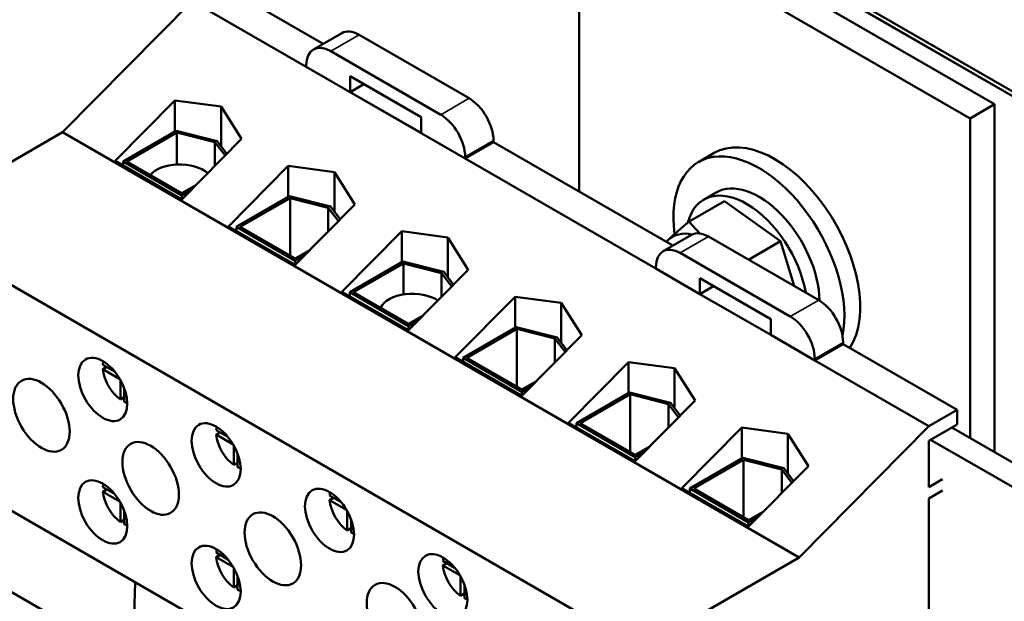
# Model space of a CAD drawing. Units: inches. Extents: x 1.2 to 53.8, y 0.6 to 41.9.
# Drawn here: x 40.3 to 43.9, y 31.7 to 33.8 of the extents above; entities that cross this region are included whole.
import ezdxf

# ---------------------------------------------------------------- set-up
doc = ezdxf.new("R2010")
doc.units = ezdxf.units.IN
doc.header["$LTSCALE"] = 2.5
doc.header["$MEASUREMENT"] = 0
doc.layers.add('Visible (ANSI)', color=7, linetype='Continuous', lineweight=50)
doc.layers.add('Visible Narrow (ANSI)', color=7, linetype='Continuous', lineweight=35)

msp = doc.modelspace()

# ---------------------------------------------------------------- linework, layer by layer
at = {"layer": 'Visible (ANSI)'}
for p, q in [((40.3462, 35.6372), (45.8528, 32.458)), ((44.9618, 32.9887), (41.5536, 34.9565)), ((44.9618, 32.9724), (41.5536, 34.9401)), ((43.8729, 33.5337), (42.4587, 34.3502)), ((42.3703, 33.2175), (42.3703, 34.2992)), ((42.3703, 34.2992), (43.7845, 33.4827)), ((41.444, 33.7523), (41.0732, 33.9664)), ((40.9707, 33.9072), (40.5015, 33.4322)), ((41.383, 33.6691), (40.9707, 33.9072)), ((41.5114, 33.7913), (41.4089, 33.7321)), ((41.5739, 33.7851), (41.972, 33.5552)), ((41.8695, 33.496), (41.4714, 33.7259)), ((41.383, 33.6748), (41.383, 33.6691)), ((41.9579, 33.3372), (41.383, 33.6691)), ((41.5421, 33.5779), (41.5421, 33.6351)), ((41.5421, 33.6351), (41.7988, 33.4869)), ((41.5916, 33.6065), (41.5421, 33.5779)), ((41.7988, 33.4297), (41.5421, 33.5779)), ((40.6917, 33.3286), (40.908, 33.5475)), ((40.908, 33.5475), (41.0753, 33.5253)), ((40.908, 33.4354), (40.908, 33.5475)), ((41.0753, 33.3805), (41.0753, 33.5253)), ((41.0753, 33.5253), (41.1491, 33.4083)), ((43.8729, 33.5337), (43.7845, 33.4827)), ((43.8729, 32.2749), (43.8729, 33.5337)), ((41.7988, 33.4869), (41.7988, 33.4297)), ((43.7845, 33.4827), (43.7845, 32.3259)), ((40.5015, 33.4322), (39.9298, 33.1021)), ((43.1659, 31.8939), (40.5015, 33.4322)), ((40.72, 33.3269), (40.9124, 33.438)), ((40.9147, 33.4311), (40.7342, 33.3269)), ((40.9124, 33.438), (41.0602, 33.4004)), ((40.9147, 33.4311), (40.9147, 33.3154)), ((41.0526, 33.396), (40.9147, 33.4311)), ((41.1491, 33.4083), (40.9329, 33.1894)), ((41.0526, 33.396), (41.0526, 33.3106)), ((41.0894, 33.3478), (41.0526, 33.396)), ((41.0602, 33.4004), (41.0955, 33.3541)), ((42.0604, 33.3964), (41.9579, 33.3372)), ((42.0604, 33.4021), (42.0604, 33.3964)), ((42.7089, 33.022), (42.0604, 33.3964)), ((42.8586, 33.3574), (42.8021, 33.3247)), ((40.9329, 33.1894), (40.6917, 33.3286)), ((40.72, 33.3269), (40.72, 33.3122)), ((40.9329, 33.204), (40.72, 33.3269)), ((40.7342, 33.3269), (40.9329, 33.2122)), ((41.1018, 33.0918), (41.3181, 33.3107)), ((41.3181, 33.3107), (41.4855, 33.2885)), ((41.3181, 33.1986), (41.3181, 33.3107)), ((41.9579, 33.3372), (41.9579, 33.3429)), ((42.6479, 32.9388), (41.9579, 33.3372)), ((41.4855, 33.1437), (41.4855, 33.2885)), ((41.4855, 33.2885), (41.5592, 33.1715)), ((40.9329, 33.2122), (40.9853, 33.2424)), ((40.9665, 33.2234), (40.9329, 33.204)), ((40.9329, 33.204), (40.9329, 33.1894)), ((42.8658, 33.2143), (42.8213, 33.1886)), ((41.1301, 33.0901), (41.3226, 33.2012)), ((41.3248, 33.1943), (41.1443, 33.0901)), ((41.3226, 33.2012), (41.4703, 33.1636)), ((41.3248, 33.1943), (41.3248, 32.9859)), ((41.4627, 33.1592), (41.3248, 33.1943)), ((41.5592, 33.1715), (41.343, 32.9526)), ((42.7684, 33.1094), (42.8963, 33.1832)), ((43.0989, 33.0378), (42.8963, 33.1832)), ((41.4627, 33.1592), (41.4627, 33.0738)), ((41.4995, 33.111), (41.4627, 33.1592)), ((41.4703, 33.1636), (41.5057, 33.1173)), ((42.5942, 31.5639), (39.9298, 33.1021)), ((41.343, 32.9526), (41.1018, 33.0918)), ((41.1301, 33.0901), (41.1301, 33.0754)), ((41.343, 32.9672), (41.1301, 33.0901)), ((41.1443, 33.0901), (41.343, 32.9754)), ((41.512, 32.855), (41.7282, 33.0739)), ((41.7282, 33.0739), (41.8956, 33.0517)), ((41.7282, 32.9618), (41.7282, 33.0739)), ((42.7764, 33.061), (42.6738, 33.0018)), ((41.8956, 32.9069), (41.8956, 33.0517)), ((41.8956, 33.0517), (41.9693, 32.9347)), ((42.8389, 33.0548), (43.237, 32.8249)), ((42.9836, 32.9712), (43.0989, 33.0378)), ((43.148, 32.8763), (43.0989, 33.0378)), ((41.343, 32.9754), (41.3954, 33.0056)), ((43.1344, 32.7657), (42.7363, 32.9956)), ((41.3766, 32.9866), (41.343, 32.9672)), ((41.343, 32.9672), (41.343, 32.9526)), ((41.5403, 32.8533), (41.7327, 32.9644)), ((41.7349, 32.9575), (41.5544, 32.8533)), ((41.7327, 32.9644), (41.8804, 32.9268)), ((41.7349, 32.9575), (41.7349, 32.8455)), ((41.8728, 32.9224), (41.7349, 32.9575)), ((41.9693, 32.9347), (41.7531, 32.7158)), ((41.8728, 32.9224), (41.8728, 32.837)), ((41.9096, 32.8742), (41.8728, 32.9224)), ((41.8804, 32.9268), (41.9158, 32.8805)), ((42.6479, 32.9445), (42.6479, 32.9388)), ((42.807, 32.847), (42.6479, 32.9388)), ((42.807, 32.847), (42.807, 32.9041)), ((42.807, 32.9041), (43.0637, 32.7559)), ((41.7531, 32.7158), (41.512, 32.855)), ((41.5403, 32.8533), (41.5403, 32.8387)), ((41.7531, 32.7304), (41.5403, 32.8533)), ((41.5544, 32.8533), (41.7531, 32.7386)), ((42.8565, 32.8756), (42.807, 32.847)), ((43.0637, 32.6988), (42.807, 32.847)), ((41.9221, 32.6182), (42.1383, 32.8372)), ((42.1383, 32.8372), (42.3057, 32.8149)), ((42.1383, 32.725), (42.1383, 32.8372)), ((42.3057, 32.6702), (42.3057, 32.8149)), ((42.3057, 32.8149), (42.3795, 32.6979)), ((41.7531, 32.7386), (41.8055, 32.7688)), ((41.7867, 32.7498), (41.7531, 32.7304)), ((43.0637, 32.7559), (43.0637, 32.6988)), ((41.7531, 32.7304), (41.7531, 32.7158)), ((41.9504, 32.6165), (42.1428, 32.7276)), ((42.145, 32.7207), (41.9645, 32.6165)), ((42.1428, 32.7276), (42.2905, 32.69)), ((42.145, 32.7207), (42.145, 32.5123)), ((42.2829, 32.6856), (42.145, 32.7207)), ((42.3795, 32.6979), (42.1632, 32.479)), ((42.2829, 32.6856), (42.2829, 32.6002)), ((42.3197, 32.6375), (42.2829, 32.6856)), ((42.2905, 32.69), (42.3259, 32.6437)), ((43.2228, 32.6069), (43.0637, 32.6988)), ((43.3253, 32.6718), (43.3253, 32.6661)), ((43.3253, 32.6661), (43.2228, 32.6069)), ((43.7376, 32.4281), (43.3253, 32.6661)), ((42.1632, 32.479), (41.9221, 32.6182)), ((41.9504, 32.6165), (41.9504, 32.6019)), ((42.1632, 32.4936), (41.9504, 32.6165)), ((41.9645, 32.6165), (42.1632, 32.5018)), ((42.3322, 32.3814), (42.5485, 32.6004)), ((42.5485, 32.6004), (42.7158, 32.5781)), ((42.5485, 32.4883), (42.5485, 32.6004)), ((43.2228, 32.6069), (43.2228, 32.6126)), ((43.6351, 32.3689), (43.2228, 32.6069)), ((40.6472, 32.5912), (40.6895, 32.5667)), ((40.6472, 32.5749), (40.6613, 32.583)), ((40.7087, 32.5394), (40.6472, 32.5749)), ((42.7158, 32.4334), (42.7158, 32.5781)), ((42.7158, 32.5781), (42.7896, 32.4612)), ((40.7105, 32.4653), (40.7105, 32.5363)), ((42.1632, 32.5018), (42.2156, 32.5321)), ((40.7246, 32.506), (40.7246, 32.4571)), ((42.1969, 32.5131), (42.1632, 32.4936)), ((42.1632, 32.4936), (42.1632, 32.479)), ((42.3605, 32.3797), (42.5529, 32.4908)), ((42.5529, 32.4908), (42.7007, 32.4532)), ((40.7246, 32.4734), (40.7105, 32.4653)), ((42.5552, 32.484), (42.3746, 32.3797)), ((42.5552, 32.484), (42.5552, 32.2755)), ((42.6931, 32.4489), (42.5552, 32.484)), ((42.7896, 32.4612), (42.5733, 32.2422)), ((42.6931, 32.4489), (42.6931, 32.3634)), ((42.7299, 32.4007), (42.6931, 32.4489)), ((42.7007, 32.4532), (42.736, 32.4069)), ((43.6351, 32.3689), (43.7376, 32.4281)), ((43.7376, 32.4281), (43.7376, 32.375)), ((41.0573, 32.3544), (41.0997, 32.33)), ((42.5733, 32.2422), (42.3322, 32.3814)), ((42.3605, 32.3797), (42.3605, 32.3651)), ((42.5733, 32.2569), (42.3605, 32.3797)), ((42.3746, 32.3797), (42.5733, 32.265)), ((42.7423, 32.1446), (42.9586, 32.3636)), ((42.9586, 32.3636), (43.1259, 32.3414)), ((42.9586, 32.2515), (42.9586, 32.3636)), ((43.1659, 31.8939), (43.6351, 32.3689)), ((43.7376, 32.375), (43.6351, 32.3158)), ((46.4592, 30.7816), (43.7185, 32.364)), ((40.7525, 31.5169), (39.3736, 32.313)), ((41.0573, 32.3381), (41.0714, 32.3463)), ((41.1188, 32.3026), (41.0573, 32.3381)), ((43.1259, 32.1966), (43.1259, 32.3414)), ((43.1259, 32.3414), (43.1997, 32.2244)), ((43.6351, 32.3158), (43.6351, 32.1485)), ((43.6421, 32.3199), (46.3829, 30.7376)), ((42.5942, 30.7474), (39.9298, 32.2856)), ((41.1206, 32.2285), (41.1206, 32.2995)), ((42.5733, 32.265), (42.6257, 32.2953)), ((42.607, 32.2763), (42.5733, 32.2569)), ((41.1347, 32.2692), (41.1347, 32.2203)), ((42.5733, 32.2569), (42.5733, 32.2422)), ((42.7706, 32.143), (42.9631, 32.2541)), ((42.9653, 32.2472), (42.7848, 32.143)), ((42.9631, 32.2541), (43.1108, 32.2165)), ((42.9653, 32.2472), (42.9653, 32.0387)), ((43.1032, 32.2121), (42.9653, 32.2472)), ((41.1347, 32.2366), (41.1206, 32.2285)), ((43.1997, 32.2244), (42.9835, 32.0054)), ((43.1032, 32.2121), (43.1032, 32.1266)), ((43.14, 32.1639), (43.1032, 32.2121)), ((43.1108, 32.2165), (43.1461, 32.1701)), ((43.6351, 32.1485), (43.6846, 32.177)), ((40.6472, 32.1479), (40.6895, 32.1234)), ((40.6472, 32.1315), (40.6613, 32.1397)), ((42.9835, 32.0054), (42.7423, 32.1446)), ((42.7706, 32.143), (42.7706, 32.1283)), ((42.9835, 32.0201), (42.7706, 32.143)), ((42.7848, 32.143), (42.9835, 32.0282)), ((43.6846, 32.1362), (43.6351, 32.1076)), ((40.7087, 32.096), (40.6472, 32.1315)), ((41.4674, 32.1176), (41.5098, 32.0932)), ((41.4674, 32.1013), (41.4816, 32.1095)), ((41.5289, 32.0658), (41.4674, 32.1013)), ((43.6351, 32.1076), (43.6351, 31.4055)), ((40.7105, 32.0219), (40.7105, 32.0929)), ((40.7246, 32.0627), (40.7246, 32.0137)), ((41.5307, 31.9917), (41.5307, 32.0627)), ((40.7246, 32.0301), (40.7105, 32.0219)), ((41.5449, 32.0325), (41.5449, 31.9835)), ((42.9835, 32.0282), (43.0359, 32.0585)), ((43.0171, 32.0395), (42.9835, 32.0201)), ((41.5449, 31.9999), (41.5307, 31.9917)), ((42.9835, 32.0201), (42.9835, 32.0054)), ((41.0573, 31.9111), (41.0997, 31.8866)), ((41.0573, 31.8947), (41.0714, 31.9029)), ((41.1188, 31.8592), (41.0573, 31.8947)), ((42.5942, 31.5639), (43.1659, 31.8939)), ((41.1206, 31.7851), (41.1206, 31.8561)), ((41.8775, 31.8809), (41.9199, 31.8564)), ((41.8775, 31.8645), (41.8917, 31.8727)), ((41.939, 31.829), (41.8775, 31.8645)), ((41.1347, 31.8259), (41.1347, 31.777)), ((41.9408, 31.7549), (41.9408, 31.8259)), ((40.7644, 31.8038), (40.7557, 31.5223)), ((41.1347, 31.7933), (41.1206, 31.7851)), ((41.955, 31.7957), (41.955, 31.7467)), ((41.955, 31.7631), (41.9408, 31.7549))]:
    msp.add_line(p, q, dxfattribs=at)
for centre, major_axis, ratio, start_param, end_param in [((41.5739, 33.683), (-0.0625, 0.1083), 0.57735, 5.497787, 6.283185), ((41.4714, 33.6238), (-0.0625, 0.1083), 0.57735, 5.497787, 7.068583), ((41.972, 33.4532), (0.0625, -0.1083), 0.57735, 0.785398, 2.356194), ((41.8695, 33.394), (-0.0625, 0.1083), 0.57735, 3.926991, 5.497787), ((43.0774, 32.9785), (-0.2188, 0.3789), 0.57735, 3.433487, 6.283185), ((43.0208, 32.9459), (-0.2188, 0.3789), 0.57735, 3.713767, 7.232237), ((40.9289, 33.2488), (-0.1199, 0.0037), 0.556096, 3.768287, 5.887837), ((43.0208, 32.9459), (-0.155, 0.2685), 0.57735, 3.942078, 6.283185), ((42.9763, 32.9201), (-0.155, 0.2685), 0.57735, 4.147317, 6.817542), ((42.8326, 32.8372), (-0.125, 0.2165), 0.57735, 5.803357, 6.424099), ((42.8389, 32.9527), (-0.0625, 0.1083), 0.57735, 5.497787, 6.283185), ((42.7363, 32.8935), (-0.0625, 0.1083), 0.57735, 5.497787, 7.068583), ((42.8326, 32.8372), (-0.125, 0.2165), 0.57735, 0.140913, 0.196434), ((41.7673, 32.7788), (-0.12, 0), 0.57735, 3.838917, 6.014184), ((43.237, 32.7229), (0.0625, -0.1083), 0.57735, 0.785398, 2.356194), ((43.1344, 32.6637), (-0.0625, 0.1083), 0.57735, 3.926991, 5.497787), ((40.7175, 32.5424), (-0.05, 0.0866), 0.57735, 0.527998, 0.685231), ((40.7175, 32.5424), (-0.05, 0.0866), 0.57735, 0.885566, 2.256027), ((40.7175, 32.5424), (-0.05, 0.0866), 0.57735, 2.456362, 2.613595), ((41.1277, 32.3056), (-0.05, 0.0866), 0.57735, 0.527998, 0.685231), ((41.1277, 32.3056), (-0.05, 0.0866), 0.57735, 0.885566, 2.256027), ((41.1277, 32.3056), (-0.05, 0.0866), 0.57735, 2.456362, 2.613595), ((40.7175, 32.0991), (-0.05, 0.0866), 0.57735, 0.527998, 0.685231), ((40.7175, 32.0991), (-0.05, 0.0866), 0.57735, 0.885566, 2.256027), ((41.5378, 32.0689), (-0.05, 0.0866), 0.57735, 0.527998, 0.685231), ((41.5378, 32.0689), (-0.05, 0.0866), 0.57735, 0.885566, 2.256027), ((40.7175, 32.0991), (-0.05, 0.0866), 0.57735, 2.456362, 2.613595), ((41.5378, 32.0689), (-0.05, 0.0866), 0.57735, 2.456362, 2.613595), ((41.1277, 31.8623), (-0.05, 0.0866), 0.57735, 0.527998, 0.685231), ((41.1277, 31.8623), (-0.05, 0.0866), 0.57735, 0.885566, 2.256027), ((41.9479, 31.8321), (-0.05, 0.0866), 0.57735, 0.527998, 0.685231), ((41.9479, 31.8321), (-0.05, 0.0866), 0.57735, 0.885566, 2.256027), ((41.1277, 31.8623), (-0.05, 0.0866), 0.57735, 2.456362, 2.613595), ((41.9479, 31.8321), (-0.05, 0.0866), 0.57735, 2.456362, 2.613595)]:
    msp.add_ellipse(centre, major_axis=major_axis, ratio=ratio, start_param=start_param, end_param=end_param, dxfattribs=at)
for centre, major_axis in [((40.6468, 32.5016), (0.0628, -0.1087)), ((40.4248, 32.4081), (0.0723, -0.1251)), ((41.0569, 32.2648), (0.0628, -0.1087)), ((40.8201, 32.1799), (0.0723, -0.1251)), ((40.6468, 32.0582), (0.0628, -0.1087)), ((41.4671, 32.028), (0.0628, -0.1087)), ((41.262, 31.9247), (0.0723, -0.1251)), ((41.0569, 31.8215), (0.0628, -0.1087)), ((41.8772, 31.7912), (0.0628, -0.1087)), ((41.704, 31.6696), (0.0723, -0.1251))]:
    msp.add_ellipse(centre, major_axis=major_axis, ratio=0.57735, dxfattribs=at)
for points, weights in [([(42.7684, 33.1094), (42.7198, 33.0687), (42.6913, 33.0414)], [1.70791955648, 1.84002759393, 1.84002759393]), ([(42.8075, 33.0662), (42.7873, 33.0857), (42.7684, 33.1094)], [1.80330353564, 1.77037457341, 1.70791955648]), ([(42.6913, 33.0414), (42.6882, 33.0385), (42.6853, 33.0356)], [1.84002759393, 1.84002759393, 1.83849027103])]:
    msp.add_rational_spline(points, weights, degree=2, dxfattribs=at)
at = {"layer": 'Visible Narrow (ANSI)'}
for p, q in [((41.5739, 33.7851), (41.4714, 33.7259)), ((41.972, 33.5552), (41.8695, 33.496)), ((42.0604, 33.4021), (41.9579, 33.3429)), ((42.8389, 33.0548), (42.7363, 32.9956)), ((43.237, 32.8249), (43.1344, 32.7657)), ((43.3253, 32.6718), (43.2228, 32.6126))]:
    msp.add_line(p, q, dxfattribs=at)

doc.saveas('drawing.dxf')
